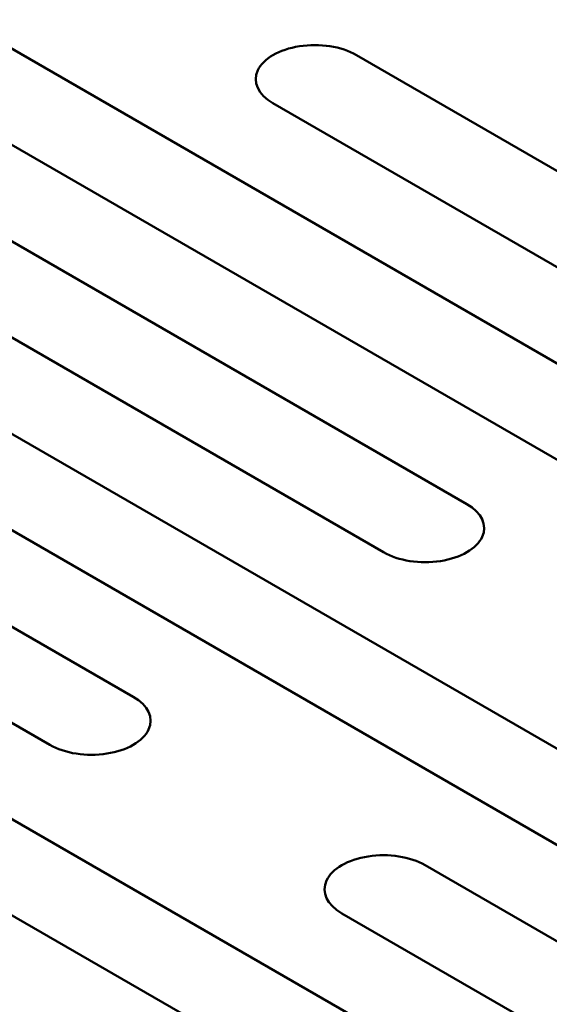
# Model space of a CAD drawing. Units: centimetres. Extents: x -68.8 to 29.7, y -21 to 25.2.
# Drawn here: x -39.4 to -38.5, y -4.1 to -2.4 of the extents above; entities that cross this region are included whole.
import ezdxf

# ---------------------------------------------------------------- set-up
doc = ezdxf.new("R2010")
doc.units = ezdxf.units.CM
doc.header["$MEASUREMENT"] = 0
doc.layers.add('layer 1', color=7, linetype='Continuous')

msp = doc.modelspace()

# ---------------------------------------------------------------- linework, layer by layer
at = {"layer": 'layer 1', "color": 250, "lineweight": 50}
for points in [[(-33.67763, -3.79806), (-33.67763, -3.79806), (-41.63278, 0.79484), (-41.63278, 0.79484)], [(-39.44444, -2.46901), (-39.44444, -2.46901), (-36.82036, -3.98402), (-36.82036, -3.98402)], [(-38.94671, -2.4706), (-38.94671, -2.4706), (-38.94671, -2.47061), (-38.94671, -2.47061)], [(-38.85011, -2.48555), (-38.85011, -2.48555), (-38.09704, -2.92033), (-38.09704, -2.92033)], [(-38.85011, -2.48555), (-38.85011, -2.48555), (-38.85011, -2.48555), (-38.85011, -2.48555)], [(-39.92562, -2.5178), (-39.92562, -2.5178), (-38.66273, -3.24693), (-38.66273, -3.24693)], [(-39.01742, -2.51143), (-39.01742, -2.51143), (-39.01742, -2.51143), (-39.01742, -2.51143)], [(-36.96178, -4.06567), (-36.96178, -4.06567), (-39.58586, -2.55066), (-39.58586, -2.55066)], [(-38.23847, -3.00198), (-38.23847, -3.00198), (-38.99153, -2.5672), (-38.99153, -2.5672)], [(-38.99153, -2.5672), (-38.99153, -2.5672), (-38.99153, -2.5672), (-38.99153, -2.5672)], [(-38.80415, -3.32858), (-38.80415, -3.32858), (-40.06704, -2.59945), (-40.06704, -2.59945)], [(-40.33574, -2.60761), (-40.33574, -2.60761), (-37.06043, -4.49862), (-37.06043, -4.49862)], [(-37.20185, -4.58027), (-37.20185, -4.58027), (-40.47717, -2.68926), (-40.47717, -2.68926)], [(-40.69001, -2.72968), (-40.69001, -2.72968), (-39.22842, -3.57353), (-39.22842, -3.57353)], [(-39.36984, -3.65518), (-39.36984, -3.65518), (-40.83143, -2.81133), (-40.83143, -2.81133)], [(-40.99618, -2.87951), (-40.99618, -2.87951), (-37.53136, -4.87992), (-37.53136, -4.87992)], [(-37.67278, -4.96157), (-37.67278, -4.96157), (-41.1376, -2.96116), (-41.1376, -2.96116)], [(-38.66273, -3.24693), (-38.66273, -3.24693), (-38.66273, -3.24693), (-38.66273, -3.24693)], [(-41.46712, -3.26081), (-41.46712, -3.26081), (-38.1918, -5.15182), (-38.1918, -5.15182)], [(-38.63685, -3.3027), (-38.63685, -3.3027), (-38.63685, -3.3027), (-38.63685, -3.3027)], [(-38.80415, -3.32858), (-38.80415, -3.32858), (-38.80415, -3.32858), (-38.80415, -3.32858)], [(-38.33322, -5.23347), (-38.33322, -5.23347), (-41.60854, -3.34246), (-41.60854, -3.34246)], [(-38.70756, -3.34352), (-38.70756, -3.34352), (-38.70756, -3.34352), (-38.70756, -3.34352)], [(-39.22842, -3.57353), (-39.22842, -3.57353), (-39.22842, -3.57353), (-39.22842, -3.57353)], [(-39.20253, -3.6293), (-39.20253, -3.6293), (-39.20253, -3.6293), (-39.20253, -3.6293)], [(-39.36984, -3.65518), (-39.36984, -3.65518), (-39.36984, -3.65518), (-39.36984, -3.65518)], [(-39.27324, -3.67012), (-39.27324, -3.67012), (-39.27324, -3.67012), (-39.27324, -3.67012)], [(-41.70718, -3.77541), (-41.70718, -3.77541), (-39.0831, -5.29042), (-39.0831, -5.29042)], [(-38.83003, -3.84436), (-38.83003, -3.84436), (-38.83003, -3.84436), (-38.83003, -3.84436)], [(-39.22453, -5.37207), (-39.22453, -5.37207), (-41.8486, -3.85706), (-41.8486, -3.85706)], [(-38.73344, -3.8593), (-38.73344, -3.8593), (-37.27185, -4.70315), (-37.27185, -4.70315)], [(-38.73344, -3.8593), (-38.73344, -3.8593), (-38.73344, -3.8593), (-38.73344, -3.8593)], [(-38.90074, -3.88518), (-38.90074, -3.88518), (-38.90074, -3.88519), (-38.90074, -3.88519)], [(-37.41327, -4.7848), (-37.41327, -4.7848), (-38.87486, -3.94095), (-38.87486, -3.94095)], [(-38.87486, -3.94095), (-38.87486, -3.94095), (-38.87486, -3.94095), (-38.87486, -3.94095)]]:
    msp.add_open_spline(points, degree=3, dxfattribs=at)
for points in [[(-38.85011, -2.48555), (-38.87538, -2.47096), (-38.9122, -2.46526), (-38.94671, -2.4706), (-38.94671, -2.4706), (-38.98122, -2.47594), (-39.00817, -2.4915), (-39.01742, -2.51143), (-39.01742, -2.51143), (-39.02666, -2.53135), (-39.0168, -2.55261), (-38.99153, -2.5672)], [(-38.85011, -2.48555), (-38.87538, -2.47096), (-38.9122, -2.46526), (-38.94671, -2.4706), (-38.94671, -2.4706), (-38.98122, -2.47594), (-39.00817, -2.4915), (-39.01742, -2.51143), (-39.01742, -2.51143), (-39.02666, -2.53135), (-39.0168, -2.55261), (-38.99153, -2.5672)], [(-38.85011, -2.48555), (-38.87538, -2.47096), (-38.9122, -2.46526), (-38.94671, -2.4706), (-38.94671, -2.4706), (-38.98122, -2.47594), (-39.00817, -2.4915), (-39.01742, -2.51143), (-39.01742, -2.51143), (-39.02666, -2.53135), (-39.0168, -2.55261), (-38.99153, -2.5672)], [(-38.85011, -2.48555), (-38.87538, -2.47096), (-38.9122, -2.46527), (-38.94671, -2.4706), (-38.94671, -2.4706), (-38.98122, -2.47594), (-39.00817, -2.4915), (-39.01742, -2.51143), (-39.01742, -2.51143), (-39.02666, -2.53135), (-39.0168, -2.55261), (-38.99153, -2.5672)], [(-38.85011, -2.48555), (-38.87538, -2.47096), (-38.9122, -2.46527), (-38.94671, -2.4706), (-38.94671, -2.4706), (-38.98122, -2.47594), (-39.00817, -2.4915), (-39.01742, -2.51143), (-39.01742, -2.51143), (-39.02666, -2.53135), (-39.0168, -2.55261), (-38.99153, -2.5672)], [(-38.85011, -2.48555), (-38.87538, -2.47096), (-38.9122, -2.46527), (-38.94671, -2.4706), (-38.94671, -2.4706), (-38.98122, -2.47594), (-39.00817, -2.4915), (-39.01742, -2.51143), (-39.01742, -2.51143), (-39.02666, -2.53135), (-39.0168, -2.55261), (-38.99153, -2.5672)], [(-38.85011, -2.48555), (-38.87538, -2.47096), (-38.9122, -2.46527), (-38.94671, -2.4706), (-38.94671, -2.4706), (-38.98122, -2.47594), (-39.00817, -2.4915), (-39.01742, -2.51143), (-39.01742, -2.51143), (-39.02666, -2.53135), (-39.0168, -2.55261), (-38.99153, -2.5672)], [(-38.85011, -2.48555), (-38.87538, -2.47096), (-38.9122, -2.46527), (-38.94671, -2.4706), (-38.94671, -2.4706), (-38.98122, -2.47594), (-39.00817, -2.49151), (-39.01742, -2.51143), (-39.01742, -2.51143), (-39.02666, -2.53135), (-39.0168, -2.55261), (-38.99153, -2.5672)], [(-38.85011, -2.48555), (-38.87538, -2.47096), (-38.9122, -2.46527), (-38.94671, -2.4706), (-38.94671, -2.4706), (-38.98122, -2.47594), (-39.00817, -2.49151), (-39.01742, -2.51143), (-39.01742, -2.51143), (-39.02666, -2.53135), (-39.0168, -2.55261), (-38.99153, -2.5672)], [(-38.85011, -2.48555), (-38.87538, -2.47096), (-38.9122, -2.46527), (-38.94671, -2.4706), (-38.94671, -2.4706), (-38.98122, -2.47594), (-39.00817, -2.49151), (-39.01742, -2.51143), (-39.01742, -2.51143), (-39.02666, -2.53135), (-39.0168, -2.55261), (-38.99153, -2.5672)], [(-38.85011, -2.48555), (-38.87538, -2.47096), (-38.9122, -2.46527), (-38.94671, -2.4706), (-38.94671, -2.4706), (-38.98122, -2.47594), (-39.00817, -2.49151), (-39.01742, -2.51143), (-39.01742, -2.51143), (-39.02666, -2.53135), (-39.0168, -2.55261), (-38.99153, -2.5672)], [(-38.85011, -2.48555), (-38.87538, -2.47096), (-38.9122, -2.46527), (-38.94671, -2.4706), (-38.94671, -2.4706), (-38.98122, -2.47594), (-39.00817, -2.49151), (-39.01742, -2.51143), (-39.01742, -2.51143), (-39.02666, -2.53135), (-39.0168, -2.55261), (-38.99153, -2.5672)], [(-38.85011, -2.48555), (-38.87538, -2.47096), (-38.9122, -2.46527), (-38.94671, -2.4706), (-38.94671, -2.4706), (-38.98122, -2.47594), (-39.00817, -2.49151), (-39.01742, -2.51143), (-39.01742, -2.51143), (-39.02666, -2.53135), (-39.0168, -2.55261), (-38.99153, -2.5672)], [(-38.85011, -2.48555), (-38.87538, -2.47096), (-38.9122, -2.46527), (-38.94671, -2.4706), (-38.94671, -2.4706), (-38.98122, -2.47594), (-39.00817, -2.49151), (-39.01742, -2.51143), (-39.01742, -2.51143), (-39.02666, -2.53135), (-39.0168, -2.55261), (-38.99153, -2.5672)], [(-38.85011, -2.48555), (-38.87538, -2.47096), (-38.9122, -2.46527), (-38.94671, -2.4706), (-38.94671, -2.4706), (-38.98122, -2.47594), (-39.00817, -2.49151), (-39.01742, -2.51143), (-39.01742, -2.51143), (-39.02666, -2.53135), (-39.0168, -2.55261), (-38.99153, -2.5672)], [(-38.85011, -2.48555), (-38.87538, -2.47096), (-38.9122, -2.46527), (-38.94671, -2.47061), (-38.94671, -2.47061), (-38.98122, -2.47594), (-39.00817, -2.49151), (-39.01742, -2.51143), (-39.01742, -2.51143), (-39.02666, -2.53135), (-39.0168, -2.55261), (-38.99153, -2.5672)], [(-38.85011, -2.48555), (-38.87538, -2.47096), (-38.9122, -2.46527), (-38.94671, -2.47061), (-38.94671, -2.47061), (-38.98122, -2.47594), (-39.00817, -2.49151), (-39.01742, -2.51143), (-39.01742, -2.51143), (-39.02666, -2.53135), (-39.0168, -2.55261), (-38.99153, -2.5672)], [(-38.85011, -2.48555), (-38.87538, -2.47096), (-38.9122, -2.46527), (-38.94671, -2.47061), (-38.94671, -2.47061), (-38.98122, -2.47594), (-39.00817, -2.49151), (-39.01742, -2.51143), (-39.01742, -2.51143), (-39.02666, -2.53135), (-39.0168, -2.55261), (-38.99153, -2.5672)], [(-38.85011, -2.48555), (-38.87538, -2.47096), (-38.9122, -2.46527), (-38.94671, -2.47061), (-38.94671, -2.47061), (-38.98122, -2.47594), (-39.00817, -2.49151), (-39.01742, -2.51143), (-39.01742, -2.51143), (-39.02666, -2.53135), (-39.0168, -2.55261), (-38.99153, -2.5672)], [(-38.85011, -2.48555), (-38.87538, -2.47096), (-38.9122, -2.46527), (-38.94671, -2.47061), (-38.94671, -2.47061), (-38.98122, -2.47594), (-39.00817, -2.49151), (-39.01742, -2.51143), (-39.01742, -2.51143), (-39.02666, -2.53135), (-39.0168, -2.55261), (-38.99153, -2.5672)], [(-38.85011, -2.48555), (-38.87538, -2.47096), (-38.9122, -2.46527), (-38.94671, -2.47061), (-38.94671, -2.47061), (-38.98122, -2.47594), (-39.00817, -2.49151), (-39.01742, -2.51143), (-39.01742, -2.51143), (-39.02666, -2.53135), (-39.0168, -2.55261), (-38.99153, -2.5672)], [(-38.80415, -3.32858), (-38.77889, -3.34316), (-38.74207, -3.34886), (-38.70756, -3.34352), (-38.70756, -3.34352), (-38.67305, -3.33818), (-38.64609, -3.32262), (-38.63685, -3.3027), (-38.63685, -3.3027), (-38.6276, -3.28277), (-38.63747, -3.26151), (-38.66273, -3.24693)], [(-38.80415, -3.32858), (-38.77889, -3.34316), (-38.74207, -3.34886), (-38.70756, -3.34352), (-38.70756, -3.34352), (-38.67305, -3.33818), (-38.64609, -3.32262), (-38.63685, -3.3027), (-38.63685, -3.3027), (-38.6276, -3.28277), (-38.63747, -3.26151), (-38.66273, -3.24693)], [(-38.80415, -3.32858), (-38.77889, -3.34316), (-38.74207, -3.34886), (-38.70756, -3.34352), (-38.70756, -3.34352), (-38.67305, -3.33818), (-38.64609, -3.32262), (-38.63685, -3.3027), (-38.63685, -3.3027), (-38.6276, -3.28277), (-38.63747, -3.26151), (-38.66273, -3.24693)], [(-38.80415, -3.32858), (-38.77889, -3.34316), (-38.74207, -3.34886), (-38.70756, -3.34352), (-38.70756, -3.34352), (-38.67305, -3.33818), (-38.64609, -3.32262), (-38.63685, -3.3027), (-38.63685, -3.3027), (-38.6276, -3.28277), (-38.63747, -3.26151), (-38.66273, -3.24693)], [(-38.80415, -3.32858), (-38.77889, -3.34316), (-38.74207, -3.34886), (-38.70756, -3.34352), (-38.70756, -3.34352), (-38.67305, -3.33818), (-38.64609, -3.32262), (-38.63685, -3.3027), (-38.63685, -3.3027), (-38.6276, -3.28277), (-38.63747, -3.26152), (-38.66273, -3.24693)], [(-38.80415, -3.32858), (-38.77889, -3.34316), (-38.74207, -3.34886), (-38.70756, -3.34352), (-38.70756, -3.34352), (-38.67305, -3.33818), (-38.64609, -3.32262), (-38.63685, -3.3027), (-38.63685, -3.3027), (-38.6276, -3.28277), (-38.63747, -3.26152), (-38.66273, -3.24693)], [(-38.80415, -3.32858), (-38.77889, -3.34316), (-38.74207, -3.34886), (-38.70756, -3.34352), (-38.70756, -3.34352), (-38.67305, -3.33818), (-38.64609, -3.32262), (-38.63685, -3.3027), (-38.63685, -3.3027), (-38.6276, -3.28277), (-38.63747, -3.26152), (-38.66273, -3.24693)], [(-38.80415, -3.32858), (-38.77889, -3.34317), (-38.74207, -3.34886), (-38.70756, -3.34352), (-38.70756, -3.34352), (-38.67305, -3.33818), (-38.64609, -3.32262), (-38.63685, -3.3027), (-38.63685, -3.3027), (-38.6276, -3.28277), (-38.63747, -3.26152), (-38.66273, -3.24693)], [(-38.80415, -3.32858), (-38.77889, -3.34317), (-38.74207, -3.34886), (-38.70756, -3.34352), (-38.70756, -3.34352), (-38.67305, -3.33818), (-38.64609, -3.32262), (-38.63685, -3.3027), (-38.63685, -3.3027), (-38.6276, -3.28277), (-38.63747, -3.26152), (-38.66273, -3.24693)], [(-38.80415, -3.32858), (-38.77889, -3.34317), (-38.74207, -3.34886), (-38.70756, -3.34352), (-38.70756, -3.34352), (-38.67305, -3.33818), (-38.64609, -3.32262), (-38.63685, -3.3027), (-38.63685, -3.3027), (-38.6276, -3.28277), (-38.63747, -3.26152), (-38.66273, -3.24693)], [(-38.80415, -3.32858), (-38.77889, -3.34317), (-38.74207, -3.34886), (-38.70756, -3.34352), (-38.70756, -3.34352), (-38.67305, -3.33818), (-38.64609, -3.32262), (-38.63685, -3.3027), (-38.63685, -3.3027), (-38.6276, -3.28277), (-38.63747, -3.26152), (-38.66273, -3.24693)], [(-38.80415, -3.32858), (-38.77889, -3.34317), (-38.74207, -3.34886), (-38.70756, -3.34352), (-38.70756, -3.34352), (-38.67305, -3.33818), (-38.64609, -3.32262), (-38.63685, -3.3027), (-38.63685, -3.3027), (-38.6276, -3.28277), (-38.63747, -3.26152), (-38.66273, -3.24693)], [(-38.80415, -3.32858), (-38.77889, -3.34317), (-38.74207, -3.34886), (-38.70756, -3.34352), (-38.70756, -3.34352), (-38.67305, -3.33818), (-38.64609, -3.32262), (-38.63685, -3.3027), (-38.63685, -3.3027), (-38.6276, -3.28277), (-38.63747, -3.26152), (-38.66273, -3.24693)], [(-38.80415, -3.32858), (-38.77889, -3.34317), (-38.74207, -3.34886), (-38.70756, -3.34352), (-38.70756, -3.34352), (-38.67305, -3.33818), (-38.64609, -3.32262), (-38.63685, -3.3027), (-38.63685, -3.3027), (-38.6276, -3.28277), (-38.63747, -3.26152), (-38.66273, -3.24693)], [(-38.80415, -3.32858), (-38.77889, -3.34317), (-38.74207, -3.34886), (-38.70756, -3.34352), (-38.70756, -3.34352), (-38.67305, -3.33818), (-38.64609, -3.32262), (-38.63685, -3.3027), (-38.63685, -3.3027), (-38.6276, -3.28277), (-38.63747, -3.26152), (-38.66273, -3.24693)], [(-38.80415, -3.32858), (-38.77889, -3.34317), (-38.74207, -3.34886), (-38.70756, -3.34352), (-38.70756, -3.34352), (-38.67305, -3.33819), (-38.64609, -3.32262), (-38.63685, -3.3027), (-38.63685, -3.3027), (-38.6276, -3.28277), (-38.63747, -3.26152), (-38.66273, -3.24693)], [(-38.80415, -3.32858), (-38.77889, -3.34317), (-38.74207, -3.34886), (-38.70756, -3.34352), (-38.70756, -3.34352), (-38.67305, -3.33819), (-38.64609, -3.32262), (-38.63685, -3.3027), (-38.63685, -3.3027), (-38.6276, -3.28278), (-38.63747, -3.26152), (-38.66273, -3.24693)], [(-38.80415, -3.32858), (-38.77889, -3.34317), (-38.74207, -3.34886), (-38.70756, -3.34352), (-38.70756, -3.34352), (-38.67305, -3.33819), (-38.64609, -3.32262), (-38.63685, -3.3027), (-38.63685, -3.3027), (-38.6276, -3.28278), (-38.63747, -3.26152), (-38.66273, -3.24693)], [(-38.80415, -3.32858), (-38.77889, -3.34317), (-38.74207, -3.34886), (-38.70756, -3.34352), (-38.70756, -3.34352), (-38.67305, -3.33819), (-38.64609, -3.32262), (-38.63685, -3.3027), (-38.63685, -3.3027), (-38.6276, -3.28278), (-38.63747, -3.26152), (-38.66273, -3.24693)], [(-38.80415, -3.32858), (-38.77889, -3.34317), (-38.74207, -3.34886), (-38.70756, -3.34352), (-38.70756, -3.34352), (-38.67305, -3.33819), (-38.64609, -3.32262), (-38.63685, -3.3027), (-38.63685, -3.3027), (-38.6276, -3.28278), (-38.63747, -3.26152), (-38.66273, -3.24693)], [(-38.80415, -3.32858), (-38.77889, -3.34317), (-38.74207, -3.34886), (-38.70756, -3.34352), (-38.70756, -3.34352), (-38.67305, -3.33819), (-38.64609, -3.32262), (-38.63685, -3.3027), (-38.63685, -3.3027), (-38.6276, -3.28278), (-38.63747, -3.26152), (-38.66273, -3.24693)], [(-39.36984, -3.65518), (-39.34457, -3.66976), (-39.30775, -3.67546), (-39.27324, -3.67012), (-39.27324, -3.67012), (-39.23873, -3.66478), (-39.21178, -3.64922), (-39.20253, -3.6293), (-39.20253, -3.6293), (-39.19329, -3.60937), (-39.20315, -3.58811), (-39.22842, -3.57353)], [(-39.36984, -3.65518), (-39.34457, -3.66976), (-39.30775, -3.67546), (-39.27324, -3.67012), (-39.27324, -3.67012), (-39.23873, -3.66478), (-39.21178, -3.64922), (-39.20253, -3.6293), (-39.20253, -3.6293), (-39.19329, -3.60937), (-39.20315, -3.58811), (-39.22842, -3.57353)], [(-39.36984, -3.65518), (-39.34457, -3.66976), (-39.30775, -3.67546), (-39.27324, -3.67012), (-39.27324, -3.67012), (-39.23873, -3.66478), (-39.21178, -3.64922), (-39.20253, -3.6293), (-39.20253, -3.6293), (-39.19329, -3.60937), (-39.20315, -3.58811), (-39.22842, -3.57353)], [(-39.36984, -3.65518), (-39.34457, -3.66976), (-39.30775, -3.67546), (-39.27324, -3.67012), (-39.27324, -3.67012), (-39.23873, -3.66478), (-39.21178, -3.64922), (-39.20253, -3.6293), (-39.20253, -3.6293), (-39.19329, -3.60937), (-39.20315, -3.58811), (-39.22842, -3.57353)], [(-39.36984, -3.65518), (-39.34457, -3.66976), (-39.30775, -3.67546), (-39.27324, -3.67012), (-39.27324, -3.67012), (-39.23873, -3.66478), (-39.21178, -3.64922), (-39.20253, -3.6293), (-39.20253, -3.6293), (-39.19329, -3.60937), (-39.20315, -3.58811), (-39.22842, -3.57353)], [(-39.36984, -3.65518), (-39.34457, -3.66976), (-39.30775, -3.67546), (-39.27324, -3.67012), (-39.27324, -3.67012), (-39.23873, -3.66478), (-39.21178, -3.64922), (-39.20253, -3.6293), (-39.20253, -3.6293), (-39.19329, -3.60937), (-39.20315, -3.58811), (-39.22842, -3.57353)], [(-39.36984, -3.65518), (-39.34457, -3.66976), (-39.30775, -3.67546), (-39.27324, -3.67012), (-39.27324, -3.67012), (-39.23873, -3.66478), (-39.21178, -3.64922), (-39.20253, -3.6293), (-39.20253, -3.6293), (-39.19329, -3.60937), (-39.20315, -3.58811), (-39.22842, -3.57353)], [(-39.36984, -3.65518), (-39.34457, -3.66976), (-39.30775, -3.67546), (-39.27324, -3.67012), (-39.27324, -3.67012), (-39.23873, -3.66478), (-39.21178, -3.64922), (-39.20253, -3.6293), (-39.20253, -3.6293), (-39.19329, -3.60937), (-39.20315, -3.58811), (-39.22842, -3.57353)], [(-39.36984, -3.65518), (-39.34457, -3.66976), (-39.30775, -3.67546), (-39.27324, -3.67012), (-39.27324, -3.67012), (-39.23873, -3.66478), (-39.21178, -3.64922), (-39.20253, -3.6293), (-39.20253, -3.6293), (-39.19329, -3.60937), (-39.20315, -3.58811), (-39.22842, -3.57353)], [(-39.36984, -3.65518), (-39.34457, -3.66976), (-39.30775, -3.67546), (-39.27324, -3.67012), (-39.27324, -3.67012), (-39.23873, -3.66478), (-39.21178, -3.64922), (-39.20253, -3.6293), (-39.20253, -3.6293), (-39.19329, -3.60937), (-39.20315, -3.58811), (-39.22842, -3.57353)], [(-39.36984, -3.65518), (-39.34457, -3.66976), (-39.30775, -3.67546), (-39.27324, -3.67012), (-39.27324, -3.67012), (-39.23873, -3.66478), (-39.21178, -3.64922), (-39.20253, -3.6293), (-39.20253, -3.6293), (-39.19329, -3.60937), (-39.20315, -3.58811), (-39.22842, -3.57353)], [(-39.36984, -3.65518), (-39.34457, -3.66976), (-39.30775, -3.67546), (-39.27324, -3.67012), (-39.27324, -3.67012), (-39.23873, -3.66478), (-39.21178, -3.64922), (-39.20253, -3.6293), (-39.20253, -3.6293), (-39.19329, -3.60937), (-39.20315, -3.58811), (-39.22842, -3.57353)], [(-39.36984, -3.65518), (-39.34457, -3.66976), (-39.30775, -3.67546), (-39.27324, -3.67012), (-39.27324, -3.67012), (-39.23873, -3.66478), (-39.21178, -3.64922), (-39.20253, -3.6293), (-39.20253, -3.6293), (-39.19329, -3.60937), (-39.20315, -3.58811), (-39.22842, -3.57353)], [(-39.36984, -3.65518), (-39.34457, -3.66976), (-39.30775, -3.67546), (-39.27324, -3.67012), (-39.27324, -3.67012), (-39.23873, -3.66478), (-39.21178, -3.64922), (-39.20253, -3.6293), (-39.20253, -3.6293), (-39.19329, -3.60937), (-39.20315, -3.58811), (-39.22842, -3.57353)], [(-39.36984, -3.65518), (-39.34457, -3.66976), (-39.30775, -3.67546), (-39.27324, -3.67012), (-39.27324, -3.67012), (-39.23873, -3.66478), (-39.21178, -3.64922), (-39.20253, -3.6293), (-39.20253, -3.6293), (-39.19329, -3.60937), (-39.20315, -3.58811), (-39.22842, -3.57353)], [(-39.36984, -3.65518), (-39.34457, -3.66976), (-39.30775, -3.67546), (-39.27324, -3.67012), (-39.27324, -3.67012), (-39.23873, -3.66478), (-39.21178, -3.64922), (-39.20253, -3.6293), (-39.20253, -3.6293), (-39.19329, -3.60937), (-39.20315, -3.58812), (-39.22842, -3.57353)], [(-39.36984, -3.65518), (-39.34457, -3.66976), (-39.30775, -3.67546), (-39.27324, -3.67012), (-39.27324, -3.67012), (-39.23873, -3.66478), (-39.21178, -3.64922), (-39.20253, -3.6293), (-39.20253, -3.6293), (-39.19329, -3.60937), (-39.20315, -3.58812), (-39.22842, -3.57353)], [(-39.36984, -3.65518), (-39.34457, -3.66976), (-39.30775, -3.67546), (-39.27324, -3.67012), (-39.27324, -3.67012), (-39.23873, -3.66478), (-39.21178, -3.64922), (-39.20253, -3.6293), (-39.20253, -3.6293), (-39.19329, -3.60937), (-39.20315, -3.58812), (-39.22842, -3.57353)], [(-39.36984, -3.65518), (-39.34457, -3.66977), (-39.30775, -3.67546), (-39.27324, -3.67012), (-39.27324, -3.67012), (-39.23873, -3.66478), (-39.21178, -3.64922), (-39.20253, -3.6293), (-39.20253, -3.6293), (-39.19329, -3.60937), (-39.20315, -3.58812), (-39.22842, -3.57353)], [(-39.36984, -3.65518), (-39.34457, -3.66977), (-39.30775, -3.67546), (-39.27324, -3.67012), (-39.27324, -3.67012), (-39.23873, -3.66478), (-39.21178, -3.64922), (-39.20253, -3.6293), (-39.20253, -3.6293), (-39.19329, -3.60937), (-39.20315, -3.58812), (-39.22842, -3.57353)], [(-39.36984, -3.65518), (-39.34457, -3.66977), (-39.30775, -3.67546), (-39.27324, -3.67012), (-39.27324, -3.67012), (-39.23873, -3.66478), (-39.21178, -3.64922), (-39.20253, -3.6293), (-39.20253, -3.6293), (-39.19329, -3.60937), (-39.20315, -3.58812), (-39.22842, -3.57353)], [(-38.73344, -3.8593), (-38.7587, -3.84472), (-38.79552, -3.83902), (-38.83003, -3.84436), (-38.83003, -3.84436), (-38.86454, -3.8497), (-38.8915, -3.86526), (-38.90074, -3.88518), (-38.90074, -3.88518), (-38.90999, -3.90511), (-38.90012, -3.92637), (-38.87486, -3.94095)], [(-38.73344, -3.8593), (-38.7587, -3.84472), (-38.79552, -3.83902), (-38.83003, -3.84436), (-38.83003, -3.84436), (-38.86454, -3.8497), (-38.8915, -3.86526), (-38.90074, -3.88518), (-38.90074, -3.88518), (-38.90999, -3.90511), (-38.90012, -3.92637), (-38.87486, -3.94095)], [(-38.73344, -3.8593), (-38.7587, -3.84472), (-38.79552, -3.83902), (-38.83003, -3.84436), (-38.83003, -3.84436), (-38.86454, -3.8497), (-38.8915, -3.86526), (-38.90074, -3.88518), (-38.90074, -3.88518), (-38.90999, -3.90511), (-38.90012, -3.92637), (-38.87486, -3.94095)], [(-38.73344, -3.8593), (-38.7587, -3.84472), (-38.79552, -3.83902), (-38.83003, -3.84436), (-38.83003, -3.84436), (-38.86454, -3.8497), (-38.8915, -3.86526), (-38.90074, -3.88518), (-38.90074, -3.88518), (-38.90999, -3.90511), (-38.90012, -3.92637), (-38.87486, -3.94095)], [(-38.73344, -3.8593), (-38.7587, -3.84472), (-38.79552, -3.83902), (-38.83003, -3.84436), (-38.83003, -3.84436), (-38.86454, -3.8497), (-38.8915, -3.86526), (-38.90074, -3.88518), (-38.90074, -3.88518), (-38.90999, -3.90511), (-38.90012, -3.92637), (-38.87486, -3.94095)], [(-38.73344, -3.8593), (-38.7587, -3.84472), (-38.79552, -3.83902), (-38.83003, -3.84436), (-38.83003, -3.84436), (-38.86454, -3.8497), (-38.8915, -3.86526), (-38.90074, -3.88518), (-38.90074, -3.88518), (-38.90999, -3.90511), (-38.90012, -3.92637), (-38.87486, -3.94095)], [(-38.73344, -3.8593), (-38.7587, -3.84472), (-38.79552, -3.83902), (-38.83003, -3.84436), (-38.83003, -3.84436), (-38.86454, -3.8497), (-38.8915, -3.86526), (-38.90074, -3.88518), (-38.90074, -3.88518), (-38.90999, -3.90511), (-38.90012, -3.92637), (-38.87486, -3.94095)], [(-38.73344, -3.8593), (-38.7587, -3.84472), (-38.79552, -3.83902), (-38.83003, -3.84436), (-38.83003, -3.84436), (-38.86454, -3.8497), (-38.8915, -3.86526), (-38.90074, -3.88518), (-38.90074, -3.88518), (-38.90999, -3.90511), (-38.90012, -3.92637), (-38.87486, -3.94095)], [(-38.73344, -3.8593), (-38.7587, -3.84472), (-38.79552, -3.83902), (-38.83003, -3.84436), (-38.83003, -3.84436), (-38.86454, -3.8497), (-38.8915, -3.86526), (-38.90074, -3.88518), (-38.90074, -3.88518), (-38.90999, -3.90511), (-38.90012, -3.92637), (-38.87486, -3.94095)], [(-38.73344, -3.8593), (-38.7587, -3.84472), (-38.79552, -3.83902), (-38.83003, -3.84436), (-38.83003, -3.84436), (-38.86454, -3.8497), (-38.8915, -3.86526), (-38.90074, -3.88518), (-38.90074, -3.88518), (-38.90999, -3.90511), (-38.90012, -3.92637), (-38.87486, -3.94095)], [(-38.73344, -3.8593), (-38.7587, -3.84472), (-38.79552, -3.83902), (-38.83003, -3.84436), (-38.83003, -3.84436), (-38.86454, -3.8497), (-38.8915, -3.86526), (-38.90074, -3.88518), (-38.90074, -3.88518), (-38.90999, -3.90511), (-38.90012, -3.92637), (-38.87486, -3.94095)], [(-38.73344, -3.8593), (-38.7587, -3.84472), (-38.79552, -3.83902), (-38.83003, -3.84436), (-38.83003, -3.84436), (-38.86454, -3.8497), (-38.8915, -3.86526), (-38.90074, -3.88518), (-38.90074, -3.88518), (-38.90999, -3.90511), (-38.90012, -3.92637), (-38.87486, -3.94095)], [(-38.73344, -3.8593), (-38.7587, -3.84472), (-38.79552, -3.83902), (-38.83003, -3.84436), (-38.83003, -3.84436), (-38.86454, -3.8497), (-38.8915, -3.86526), (-38.90074, -3.88519), (-38.90074, -3.88519), (-38.90999, -3.90511), (-38.90012, -3.92637), (-38.87486, -3.94095)], [(-38.73344, -3.8593), (-38.7587, -3.84472), (-38.79552, -3.83902), (-38.83003, -3.84436), (-38.83003, -3.84436), (-38.86454, -3.8497), (-38.8915, -3.86526), (-38.90074, -3.88519), (-38.90074, -3.88519), (-38.90999, -3.90511), (-38.90012, -3.92637), (-38.87486, -3.94095)], [(-38.73344, -3.8593), (-38.7587, -3.84472), (-38.79552, -3.83902), (-38.83003, -3.84436), (-38.83003, -3.84436), (-38.86454, -3.8497), (-38.8915, -3.86526), (-38.90074, -3.88519), (-38.90074, -3.88519), (-38.90999, -3.90511), (-38.90012, -3.92637), (-38.87486, -3.94095)], [(-38.73344, -3.8593), (-38.7587, -3.84472), (-38.79552, -3.83902), (-38.83003, -3.84436), (-38.83003, -3.84436), (-38.86454, -3.8497), (-38.8915, -3.86526), (-38.90074, -3.88519), (-38.90074, -3.88519), (-38.90999, -3.90511), (-38.90012, -3.92637), (-38.87486, -3.94095)], [(-38.73344, -3.8593), (-38.7587, -3.84472), (-38.79552, -3.83902), (-38.83003, -3.84436), (-38.83003, -3.84436), (-38.86454, -3.8497), (-38.8915, -3.86526), (-38.90074, -3.88519), (-38.90074, -3.88519), (-38.90999, -3.90511), (-38.90012, -3.92637), (-38.87486, -3.94095)], [(-38.73344, -3.8593), (-38.7587, -3.84472), (-38.79552, -3.83902), (-38.83003, -3.84436), (-38.83003, -3.84436), (-38.86454, -3.8497), (-38.8915, -3.86526), (-38.90074, -3.88519), (-38.90074, -3.88519), (-38.90999, -3.90511), (-38.90012, -3.92637), (-38.87486, -3.94095)], [(-38.73344, -3.8593), (-38.7587, -3.84472), (-38.79552, -3.83902), (-38.83003, -3.84436), (-38.83003, -3.84436), (-38.86454, -3.8497), (-38.8915, -3.86526), (-38.90074, -3.88519), (-38.90074, -3.88519), (-38.90999, -3.90511), (-38.90012, -3.92637), (-38.87486, -3.94095)], [(-38.73344, -3.8593), (-38.7587, -3.84472), (-38.79552, -3.83902), (-38.83003, -3.84436), (-38.83003, -3.84436), (-38.86454, -3.8497), (-38.8915, -3.86526), (-38.90074, -3.88519), (-38.90074, -3.88519), (-38.90999, -3.90511), (-38.90012, -3.92637), (-38.87486, -3.94095)], [(-38.73344, -3.8593), (-38.7587, -3.84472), (-38.79552, -3.83902), (-38.83003, -3.84436), (-38.83003, -3.84436), (-38.86454, -3.8497), (-38.8915, -3.86526), (-38.90074, -3.88519), (-38.90074, -3.88519), (-38.90999, -3.90511), (-38.90012, -3.92637), (-38.87486, -3.94095)]]:
    msp.add_open_spline(points, degree=3, knots=[0, 0, 0, 0, 0.25, 0.25, 0.25, 0.25, 0.5, 0.5, 0.5, 0.5, 1, 1, 1, 1], dxfattribs=at)

doc.saveas('drawing.dxf')
